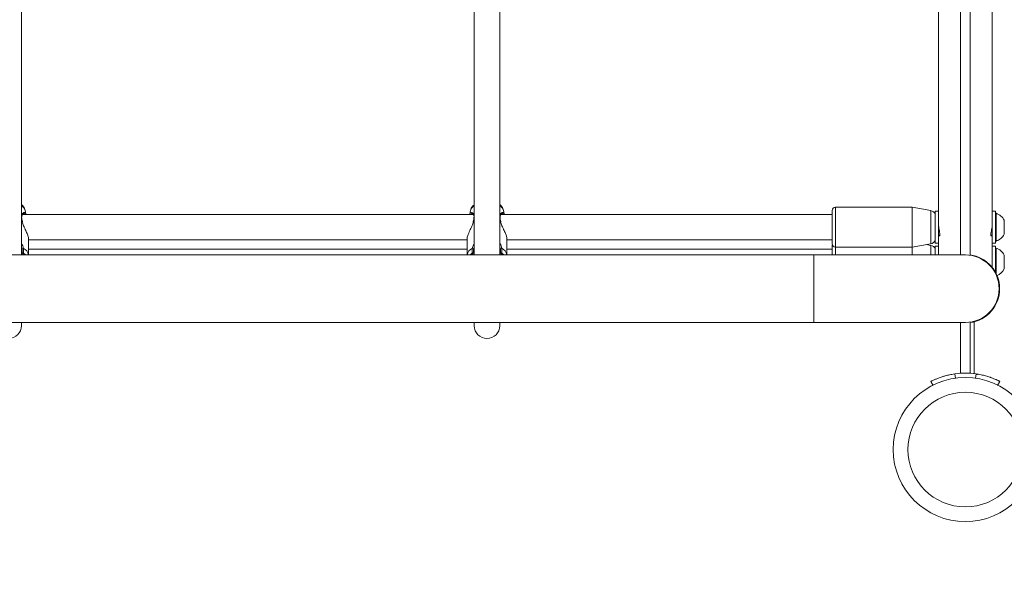
# Model space of a CAD drawing. Units: millimetres. Extents: x 0 to 1680, y 0 to 1190.
# Drawn here: x 603 to 665, y 789 to 823 of the extents above; entities that cross this region are included whole.
import ezdxf

# ---------------------------------------------------------------- set-up
doc = ezdxf.new("R2010")
doc.units = ezdxf.units.MM
doc.header["$LTSCALE"] = 40
doc.layers.add('LE_NORM', color=179, linetype='Continuous', lineweight=40)
doc.styles.add('SLDTEXTSTYLE0', font='TXT', dxfattribs={"width": 0.605})
doc.dimstyles.new('SLDDIMSTYLE1', dxfattribs={"dimtxt": 14, "dimasz": 12, "dimexe": 0, "dimexo": 0.0625, "dimgap": 3.5, "dimtad": 1, "dimdec": 0, "dimrnd": 1e-09, "dimzin": 12, "dimdsep": 46, "dimtxsty": 'SLDTEXTSTYLE0', "dimsah": 1, "dimcen": 0.09, "dimadec": 0, "dimazin": 3, "dimtfac": 1, "dimtofl": 0, "dimtmove": 0, "dimatfit": 3, "dimfxl": 1, "dimfrac": 2, "dimtolj": 1, "dimtzin": 12, "dimarcsym": 0})

# ---------------------------------------------------------------- blocks, each defined once
blk = doc.blocks.new('_D_5')
at = {"layer": 'LE_NORM', "color": 7}
for p, q in [((719.624, 927.157), (957.37, 927.157)), ((953.408, 927.157), (953.408, 563.671)), ((301.574, 563.671), (957.37, 563.671))]:
    blk.add_line(p, q, dxfattribs=at)
for points in [[(953.408, 927.157), (949.408, 915.157), (957.408, 915.157)], [(953.408, 563.671), (957.408, 575.671), (949.408, 575.671)]]:
    blk.add_solid(points, dxfattribs=at)
at = {"layer": 'LE_NORM', "color": 7, "insert": (935.361, 732.26), "char_height": 14, "attachment_point": 1, "rotation": 90, "style": 'SLDTEXTSTYLE0'}
blk.add_mtext('363', dxfattribs=at)
blk = doc.blocks.new('_D_6')
at = {"layer": 'LE_NORM', "color": 7}
for p, q in [((91.908, 512.066), (91.908, 1136.346)), ((925.422, 784.128), (925.422, 1136.346)), ((91.908, 1132.383), (925.422, 1132.383))]:
    blk.add_line(p, q, dxfattribs=at)
for points in [[(91.908, 1132.383), (103.908, 1128.383), (103.908, 1136.383)], [(925.422, 1132.383), (913.422, 1136.383), (913.422, 1128.383)]]:
    blk.add_solid(points, dxfattribs=at)
at = {"layer": 'LE_NORM', "color": 7, "insert": (495.511, 1150.43), "char_height": 14, "attachment_point": 1, "style": 'SLDTEXTSTYLE0'}
blk.add_mtext('834', dxfattribs=at)
blk = doc.blocks.new('_D_7')
at = {"layer": 'LE_NORM', "color": 7}
for p, q in [((719.624, 1077.157), (982.503, 1077.157)), ((978.541, 1077.157), (978.541, 376.569)), ((250.49, 376.569), (982.503, 376.569))]:
    blk.add_line(p, q, dxfattribs=at)
for points in [[(978.541, 1077.157), (974.541, 1065.157), (982.541, 1065.157)], [(978.541, 376.569), (982.541, 388.569), (974.541, 388.569)]]:
    blk.add_solid(points, dxfattribs=at)
at = {"layer": 'LE_NORM', "color": 7, "insert": (960.494, 713.709), "char_height": 14, "attachment_point": 1, "rotation": 90, "style": 'SLDTEXTSTYLE0'}
blk.add_mtext('701', dxfattribs=at)
blk = doc.blocks.new('_D_20')
at = {"layer": 'LE_NORM', "color": 7}
for p, q in [((242.456, 599.167), (242.456, 1103.317)), ((775.422, 784.128), (775.422, 1103.317)), ((242.456, 1099.355), (775.422, 1099.355))]:
    blk.add_line(p, q, dxfattribs=at)
for points in [[(242.456, 1099.355), (254.456, 1095.355), (254.456, 1103.355)], [(775.422, 1099.355), (763.422, 1103.355), (763.422, 1095.355)]]:
    blk.add_solid(points, dxfattribs=at)
at = {"layer": 'LE_NORM', "color": 7, "insert": (495.785, 1117.402), "char_height": 14, "attachment_point": 1, "style": 'SLDTEXTSTYLE0'}
blk.add_mtext('533', dxfattribs=at)

msp = doc.modelspace()

# ---------------------------------------------------------------- linework, layer by layer
at = {"color": 7, "linetype": 'Continuous', "lineweight": 15}
for p, q in [((660.698, 830.586), (660.698, 810.595)), ((664.068, 810.595), (664.068, 830.586)), ((603.182, 808.409), (603.182, 830.081)), ((631.582, 830.081), (631.582, 808.409)), ((633.182, 808.409), (633.182, 830.081)), ((662.082, 823.781), (662.082, 808.409)), ((662.682, 823.781), (662.682, 808.387)), ((659.037, 811.4), (654.237, 811.4)), ((660.207, 811.194), (659.037, 811.4)), ((659.037, 811.4), (659.037, 809.446)), ((631.516, 810.95), (603.247, 810.95)), ((603.468, 810.966), (603.419, 811.195)), ((631.345, 811.195), (631.298, 810.969)), ((654.037, 810.95), (633.247, 810.95)), ((633.468, 810.966), (633.419, 811.195)), ((654.037, 809.558), (654.037, 811.2)), ((660.698, 811.15), (660.498, 811.15)), ((660.498, 811.15), (660.498, 809.15)), ((664.268, 811.15), (664.068, 811.15)), ((664.268, 811.15), (664.268, 809.15)), ((664.306, 811.025), (664.268, 811.025)), ((664.306, 811.025), (664.306, 809.279)), ((603.244, 810.497), (603.244, 810.497)), ((603.249, 810.484), (603.246, 810.497)), ((631.518, 810.497), (631.513, 810.473)), ((631.521, 810.497), (631.521, 810.497)), ((633.244, 810.497), (633.244, 810.497)), ((633.249, 810.484), (633.246, 810.497)), ((660.698, 810.595), (660.698, 809.15)), ((664.068, 810.595), (664.068, 809.15)), ((664.818, 810.587), (664.818, 809.714)), ((654.037, 809.1), (654.037, 809.558)), ((660.698, 809.65), (660.789, 809.65)), ((663.978, 809.65), (664.068, 809.65)), ((664.818, 809.714), (664.818, 809.712)), ((603.632, 808.409), (603.632, 809.403)), ((603.632, 809.35), (631.132, 809.35)), ((631.132, 809.403), (631.132, 808.409)), ((633.632, 808.409), (633.632, 809.403)), ((633.632, 809.35), (654.037, 809.35)), ((654.037, 808.409), (654.037, 809.016)), ((659.037, 809.446), (659.037, 808.9)), ((659.037, 808.9), (660.207, 809.106)), ((660.207, 809.01), (659.933, 809.058)), ((660.498, 809.15), (660.698, 809.15)), ((660.698, 808.966), (660.498, 808.966)), ((660.498, 808.966), (660.498, 808.409)), ((660.698, 809.15), (660.698, 808.409)), ((664.068, 809.15), (664.268, 809.15)), ((664.068, 807.624), (664.068, 809.15)), ((664.268, 808.966), (664.068, 808.966)), ((664.268, 809.275), (664.306, 809.275)), ((664.268, 808.966), (664.268, 807.322)), ((664.306, 809.279), (664.306, 809.275)), ((652.882, 808.409), (461.882, 808.409)), ((631.132, 808.766), (603.632, 808.766)), ((631.546, 808.515), (631.582, 808.409)), ((654.037, 808.766), (633.632, 808.766)), ((662.382, 808.409), (652.882, 808.409)), ((654.237, 808.9), (659.037, 808.9)), ((659.037, 808.9), (659.037, 808.409)), ((662.082, 808.418), (662.024, 808.409)), ((664.306, 808.841), (664.268, 808.841)), ((664.306, 808.841), (664.306, 807.249)), ((664.818, 808.403), (664.818, 807.528)), ((461.882, 804.169), (652.882, 804.169)), ((603.182, 803.966), (603.182, 804.169)), ((631.582, 804.169), (631.582, 803.966)), ((633.182, 803.966), (633.182, 804.169)), ((652.882, 804.169), (662.382, 804.169)), ((662.024, 804.169), (662.082, 804.16)), ((662.082, 804.169), (662.082, 800.989)), ((662.682, 804.19), (662.682, 800.989)), ((661.718, 800.942), (661.514, 800.908)), ((661.713, 800.941), (661.755, 800.644)), ((662.082, 800.989), (662.682, 800.989)), ((663.052, 800.941), (663.01, 800.644)), ((660.223, 800.469), (660.36, 800.202)), ((664.541, 800.469), (664.405, 800.202))]:
    msp.add_line(p, q, dxfattribs=at)
at = {"color": 8, "linetype": 'Continuous', "lineweight": 15}
for p, q in [((654.237, 811.4), (654.237, 809.446)), ((660.207, 809.562), (660.207, 811.194)), ((603.182, 810.529), (603.229, 810.507)), ((603.229, 810.507), (603.21, 810.615)), ((603.236, 810.487), (603.229, 810.507)), ((631.536, 810.507), (631.527, 810.479)), ((631.536, 810.507), (631.582, 810.529)), ((633.182, 810.529), (633.229, 810.507)), ((633.229, 810.507), (633.21, 810.615)), ((633.236, 810.487), (633.229, 810.507)), ((660.207, 809.106), (660.207, 809.562)), ((654.237, 809.446), (654.237, 808.9)), ((660.207, 808.409), (660.207, 809.01)), ((603.216, 808.808), (603.182, 808.905)), ((603.305, 808.518), (603.257, 808.409)), ((631.497, 808.409), (631.46, 808.518)), ((631.582, 808.903), (631.549, 808.808)), ((633.216, 808.808), (633.182, 808.905)), ((633.305, 808.518), (633.257, 808.409)), ((652.882, 808.409), (652.882, 806.289)), ((654.237, 808.9), (654.237, 808.409)), ((652.882, 806.289), (652.882, 804.169)), ((662.932, 804.21), (662.932, 800.957))]:
    msp.add_line(p, q, dxfattribs=at)
at = {"color": 8, "linetype": 'Continuous', "lineweight": 15, "flags": 128}
for points in [[(603.229, 810.507), (603.238, 810.504), (603.243, 810.5), (603.244, 810.497)], [(631.536, 810.507), (631.527, 810.504), (631.522, 810.5), (631.521, 810.497)], [(633.229, 810.507), (633.238, 810.504), (633.243, 810.5), (633.244, 810.497)], [(603.305, 808.518), (603.431, 808.421), (603.445, 808.409)], [(631.32, 808.409), (631.333, 808.421), (631.46, 808.518)], [(633.305, 808.518), (633.431, 808.421), (633.445, 808.409)]]:
    msp.add_lwpolyline(points, dxfattribs=at)
at = {"color": 7, "linetype": 'Continuous', "lineweight": 15, "flags": 128}
for points in [[(654.042, 809.058), (654.041, 809.055), (654.037, 809.016)], [(603.305, 808.518), (603.293, 808.524), (603.279, 808.529), (603.265, 808.533), (603.25, 808.533), (603.237, 808.532), (603.227, 808.528), (603.22, 808.522), (603.218, 808.515)], [(631.46, 808.518), (631.471, 808.524), (631.485, 808.529), (631.5, 808.533), (631.515, 808.533), (631.528, 808.532), (631.538, 808.528), (631.544, 808.522), (631.546, 808.515)], [(633.305, 808.518), (633.293, 808.524), (633.279, 808.529), (633.265, 808.533), (633.25, 808.533), (633.237, 808.532), (633.227, 808.528), (633.22, 808.522), (633.218, 808.515)]]:
    msp.add_lwpolyline(points, dxfattribs=at)
at = {"color": 7, "linetype": 'Continuous', "lineweight": 15}
for radius in [4.525, 3.598]:
    msp.add_circle((662.382, 796.189), radius, dxfattribs=at)
at = {"color": 8, "linetype": 'Continuous', "lineweight": 15}
for centre, radius, start, end in [((602.941, 811.062), 0.496, 15.49006, 60.8901), ((631.824, 811.062), 0.496, 119.1099, 164.50994), ((632.941, 811.062), 0.496, 15.49006, 60.8901), ((603.168, 810.771), 0.0297, 5.47182, 62.29712), ((631.596, 810.771), 0.0298, 117.72444, 174.10098), ((633.168, 810.771), 0.0297, 5.47182, 62.29712), ((603.048, 808.299), 0.593, 10.64818, 64.61787), ((631.717, 808.299), 0.593, 115.38213, 169.35182), ((633.048, 808.299), 0.593, 10.64818, 64.61787)]:
    msp.add_arc(centre, radius, start, end, dxfattribs=at)
at = {"color": 7, "linetype": 'Continuous', "lineweight": 15}
for centre, radius, start, end in [((654.237, 811.2), 0.2, 90, 180), ((660.137, 810.8), 0.4, 25.69096, 80), ((664.001, 810.15), 0.927, 28.17585, 70.79689), ((664.001, 810.15), 0.927, 289.20311, 331.82415), ((654.237, 809.1), 0.2, 180, 270), ((660.137, 809.5), 0.4, 280, 334.30904), ((660.137, 808.616), 0.4, 25.69096, 80), ((603.281, 808.75), 0.0871, 76.21353, 138.31028), ((631.483, 808.75), 0.0871, 41.68972, 103.78647), ((633.281, 808.75), 0.0871, 76.21353, 138.31028), ((662.382, 806.289), 2.12, 0, 90), ((662.382, 806.289), 2.15, 0, 81.97907), ((664.001, 807.966), 0.927, 28.17585, 70.79689), ((664.001, 807.966), 0.927, 293.28671, 331.82415), ((662.382, 806.289), 2.12, 270, 0), ((662.382, 806.289), 2.15, 278.02093, 0), ((602.382, 803.966), 0.8, 180, 0), ((632.382, 803.966), 0.8, 180, 0), ((662.382, 796.244), 4.745, 81.8859, 98.1141), ((663.057, 800.871), 0.0625, 4.46519, 90)]:
    msp.add_arc(centre, radius, start, end, dxfattribs=at)
for points, knots in [([(603.418, 811.198), (603.406, 811.239), (603.383, 811.324), (603.313, 811.437), (603.246, 811.52), (603.196, 811.558), (603.182, 811.569)], [0, 0, 0, 0, 0.28796, 0.582232, 0.884336, 1, 1, 1, 1]), ([(631.582, 811.568), (631.56, 811.55), (631.501, 811.502), (631.429, 811.406), (631.372, 811.299), (631.356, 811.227), (631.349, 811.198)], [0, 0, 0, 0, 0.194462, 0.505882, 0.803943, 1, 1, 1, 1]), ([(633.418, 811.198), (633.406, 811.239), (633.383, 811.324), (633.313, 811.437), (633.246, 811.52), (633.196, 811.558), (633.182, 811.569)], [0, 0, 0, 0, 0.28796, 0.582232, 0.884336, 1, 1, 1, 1]), ([(603.201, 810.773), (603.198, 810.789), (603.195, 810.805), (603.198, 810.817), (603.198, 810.817)], [0, 0, 0, 0, 0.988147, 1, 1, 1, 1]), ([(603.198, 810.817), (603.201, 810.842), (603.208, 810.893), (603.239, 810.947), (603.28, 810.987), (603.316, 811.001), (603.325, 810.999), (603.327, 810.998)], [0, 0, 0, 0, 0.193643, 0.407508, 0.649171, 0.922224, 1, 1, 1, 1]), ([(603.419, 811.039), (603.434, 811.033), (603.458, 811.024), (603.459, 810.981), (603.459, 810.965)], [0, 0, 0, 0, 0.631984, 1, 1, 1, 1]), ([(631.295, 810.95), (631.295, 810.95), (631.291, 811.004), (631.313, 811.04), (631.343, 811.048), (631.348, 811.049)], [0, 0, 0, 0, 0.008538, 0.848003, 1, 1, 1, 1]), ([(631.441, 810.998), (631.446, 810.998), (631.459, 810.999), (631.5, 810.975), (631.541, 810.926), (631.563, 810.861), (631.572, 810.81), (631.566, 810.777), (631.566, 810.775)], [0, 0, 0, 0, 0.124233, 0.389184, 0.616839, 0.810431, 0.986522, 1, 1, 1, 1]), ([(633.201, 810.773), (633.198, 810.789), (633.195, 810.805), (633.198, 810.817), (633.198, 810.817)], [0, 0, 0, 0, 0.988147, 1, 1, 1, 1]), ([(633.198, 810.817), (633.201, 810.842), (633.208, 810.893), (633.239, 810.947), (633.28, 810.987), (633.316, 811.001), (633.325, 810.999), (633.327, 810.998)], [0, 0, 0, 0, 0.193643, 0.407508, 0.649171, 0.922224, 1, 1, 1, 1]), ([(633.419, 811.039), (633.434, 811.033), (633.458, 811.024), (633.459, 810.981), (633.459, 810.965)], [0, 0, 0, 0, 0.631984, 1, 1, 1, 1]), ([(603.224, 810.596), (603.22, 810.619), (603.206, 810.684), (603.202, 810.738), (603.198, 810.774)], [0, 0, 0, 0, 0.338713, 1, 1, 1, 1]), ([(603.244, 810.497), (603.242, 810.505), (603.234, 810.54), (603.228, 810.572), (603.224, 810.596)], [0, 0, 0, 0, 0.227057, 1, 1, 1, 1]), ([(603.627, 809.403), (603.626, 809.438), (603.625, 809.52), (603.561, 809.711), (603.457, 809.956), (603.322, 810.221), (603.263, 810.405), (603.236, 810.487)], [0, 0, 0, 0, 0.1427741, 0.3355821, 0.5469732, 0.7973337, 1, 1, 1, 1]), ([(631.527, 810.479), (631.516, 810.441), (631.492, 810.355), (631.414, 810.173), (631.319, 809.975), (631.231, 809.777), (631.167, 809.605), (631.129, 809.469), (631.136, 809.415), (631.138, 809.403)], [0, 0, 0, 0, 0.093578, 0.21521, 0.45351, 0.594048, 0.73975, 0.941233, 1, 1, 1, 1]), ([(631.553, 810.666), (631.552, 810.658), (631.546, 810.61), (631.534, 810.552), (631.521, 810.501), (631.521, 810.498)], [0, 0, 0, 0, 0.153555, 0.949946, 1, 1, 1, 1]), ([(631.566, 810.775), (631.566, 810.771), (631.564, 810.739), (631.558, 810.7), (631.553, 810.666)], [0, 0, 0, 0, 0.1232572, 1, 1, 1, 1]), ([(633.224, 810.596), (633.22, 810.619), (633.206, 810.684), (633.202, 810.738), (633.198, 810.774)], [0, 0, 0, 0, 0.338713, 1, 1, 1, 1]), ([(633.244, 810.497), (633.242, 810.505), (633.234, 810.54), (633.228, 810.572), (633.224, 810.596)], [0, 0, 0, 0, 0.227057, 1, 1, 1, 1]), ([(633.627, 809.403), (633.626, 809.438), (633.625, 809.52), (633.561, 809.711), (633.457, 809.956), (633.322, 810.221), (633.263, 810.405), (633.236, 810.487)], [0, 0, 0, 0, 0.1427741, 0.3355821, 0.5469732, 0.7973337, 1, 1, 1, 1]), ([(660.699, 810.405), (660.699, 810.359), (660.7, 810.26), (660.723, 810.088), (660.754, 809.912), (660.782, 809.758), (660.794, 809.648), (660.783, 809.598), (660.761, 809.597), (660.745, 809.635), (660.739, 809.65)], [0, 0, 0, 0, 0.110339, 0.241393, 0.377077, 0.517802, 0.656147, 0.787829, 0.919097, 1, 1, 1, 1]), ([(664.026, 809.65), (664.021, 809.636), (664.004, 809.596), (663.981, 809.598), (663.972, 809.653), (663.984, 809.763), (664.012, 809.912), (664.043, 810.089), (664.066, 810.263), (664.066, 810.36), (664.066, 810.4)], [0, 0, 0, 0, 0.078552, 0.219338, 0.357288, 0.488807, 0.620823, 0.759189, 0.900356, 1, 1, 1, 1]), ([(603.176, 808.409), (603.189, 808.432), (603.207, 808.463), (603.216, 808.504), (603.218, 808.515)], [0, 0, 0, 0, 0.728557, 1, 1, 1, 1]), ([(603.218, 808.515), (603.221, 808.53), (603.239, 808.623), (603.227, 808.724), (603.216, 808.808)], [0, 0, 0, 0, 0.167466, 1, 1, 1, 1]), ([(603.302, 808.835), (603.313, 808.744), (603.327, 808.635), (603.308, 808.534), (603.305, 808.518)], [0, 0, 0, 0, 0.832421, 1, 1, 1, 1]), ([(631.46, 808.518), (631.45, 808.604), (631.438, 808.709), (631.459, 808.817), (631.463, 808.835)], [0, 0, 0, 0, 0.832274, 1, 1, 1, 1]), ([(631.549, 808.808), (631.545, 808.791), (631.526, 808.692), (631.537, 808.595), (631.546, 808.515)], [0, 0, 0, 0, 0.167794, 1, 1, 1, 1]), ([(633.176, 808.409), (633.189, 808.432), (633.207, 808.463), (633.216, 808.504), (633.218, 808.515)], [0, 0, 0, 0, 0.728557, 1, 1, 1, 1]), ([(633.218, 808.515), (633.221, 808.53), (633.239, 808.623), (633.227, 808.724), (633.216, 808.808)], [0, 0, 0, 0, 0.167466, 1, 1, 1, 1]), ([(633.302, 808.835), (633.313, 808.744), (633.327, 808.635), (633.308, 808.534), (633.305, 808.518)], [0, 0, 0, 0, 0.832421, 1, 1, 1, 1]), ([(661.713, 800.941), (661.653, 800.932), (661.548, 800.916), (661.397, 800.886), (661.258, 800.854), (661.074, 800.806), (660.855, 800.739), (660.632, 800.656), (660.454, 800.58), (660.325, 800.52), (660.244, 800.48), (660.23, 800.473), (660.223, 800.469)], [0, 0, 0, 0, 0.074779, 0.133558, 0.192855, 0.25703, 0.384679, 0.510717, 0.632748, 0.751741, 0.872596, 1, 1, 1, 1]), ([(664.541, 800.469), (664.538, 800.471), (664.533, 800.473), (664.516, 800.482), (664.484, 800.498), (664.423, 800.528), (664.314, 800.579), (664.134, 800.655), (663.914, 800.737), (663.657, 800.817), (663.366, 800.89), (663.159, 800.924), (663.052, 800.941)], [0, 0, 0, 0, 0.0702722, 0.1253786, 0.1812453, 0.2422698, 0.3657076, 0.4898218, 0.6145989, 0.7381221, 0.8651316, 1, 1, 1, 1]), ([(661.109, 800.814), (661.084, 800.807), (661.017, 800.789), (660.985, 800.778), (660.964, 800.772)], [0, 0, 0, 0, 0.373979, 1, 1, 1, 1]), ([(663.999, 800.705), (663.986, 800.709), (663.963, 800.718), (663.925, 800.731), (663.909, 800.736)], [0, 0, 0, 0, 0.563814, 1, 1, 1, 1])]:
    msp.add_open_spline(points, degree=3, knots=knots, dxfattribs=at)
at = {"color": 8, "linetype": 'Continuous', "lineweight": 15}
for points, knots in [([(603.188, 810.844), (603.19, 810.883), (603.192, 810.923), (603.226, 810.992), (603.286, 811.056), (603.376, 811.087), (603.409, 811.051), (603.419, 811.039)], [0, 0, 0, 0, 0.195579, 0.202603, 0.489601, 0.840463, 1, 1, 1, 1]), ([(603.405, 810.95), (603.387, 810.977), (603.367, 811.009), (603.332, 810.996), (603.327, 810.995)], [0, 0, 0, 0, 0.8621364, 1, 1, 1, 1]), ([(631.348, 811.049), (631.369, 811.059), (631.418, 811.084), (631.517, 811.028), (631.583, 810.922), (631.584, 810.832), (631.584, 810.799)], [0, 0, 0, 0, 0.24184, 0.579957, 0.84387, 1, 1, 1, 1]), ([(631.439, 810.994), (631.416, 810.995), (631.384, 810.997), (631.371, 810.961), (631.367, 810.95)], [0, 0, 0, 0, 0.685505, 1, 1, 1, 1]), ([(633.188, 810.844), (633.19, 810.883), (633.192, 810.923), (633.226, 810.992), (633.286, 811.056), (633.376, 811.087), (633.409, 811.051), (633.419, 811.039)], [0, 0, 0, 0, 0.1955787, 0.2026032, 0.4896005, 0.8404631, 1, 1, 1, 1]), ([(633.405, 810.95), (633.387, 810.977), (633.367, 811.009), (633.332, 810.996), (633.327, 810.995)], [0, 0, 0, 0, 0.862136, 1, 1, 1, 1]), ([(631.566, 810.678), (631.561, 810.64), (631.554, 810.586), (631.54, 810.525), (631.536, 810.507)], [0, 0, 0, 0, 0.710627, 1, 1, 1, 1]), ([(603.182, 809.133), (603.19, 809.122), (603.255, 809.033), (603.28, 808.927), (603.302, 808.835)], [0, 0, 0, 0, 0.125771, 1, 1, 1, 1]), ([(631.463, 808.835), (631.476, 808.882), (631.503, 808.978), (631.542, 809.084), (631.578, 809.132), (631.582, 809.138)], [0, 0, 0, 0, 0.465472, 0.932188, 1, 1, 1, 1]), ([(633.182, 809.133), (633.19, 809.122), (633.255, 809.033), (633.28, 808.927), (633.302, 808.835)], [0, 0, 0, 0, 0.125771, 1, 1, 1, 1])]:
    msp.add_open_spline(points, degree=3, knots=knots, dxfattribs=at)

# ---------------------------------------------------------------- dimensions: what is measured, and where the dimension line sits
at = {"layer": 'LE_NORM', "color": 7}
for base, p1, p2, picture, middle in [((925.422, 1132.383), (91.908, 508.104), (925.422, 780.165), '_D_6', (508.665, 1132.383)), ((775.422, 1099.355), (242.456, 595.205), (775.422, 780.165), '_D_20', (508.939, 1099.355))]:
    dim = msp.add_linear_dim(base=base, p1=p1, p2=p2, dimstyle='SLDDIMSTYLE1', dxfattribs=at)
    dim.commit()
    dim.dimension.update_dxf_attribs({"geometry": picture, "text_midpoint": middle, "dimtype": 160})
for base, p1, p2, picture, middle in [((978.541, 376.569), (715.662, 1077.157), (246.528, 376.569), '_D_7', (978.541, 726.863)), ((953.408, 563.671), (715.662, 927.157), (297.612, 563.671), '_D_5', (953.408, 745.414))]:
    dim = msp.add_linear_dim(base=base, p1=p1, p2=p2, angle=90, dimstyle='SLDDIMSTYLE1', dxfattribs=at)
    dim.commit()
    dim.dimension.update_dxf_attribs({"geometry": picture, "text_midpoint": middle, "dimtype": 160})

doc.saveas('drawing.dxf')
